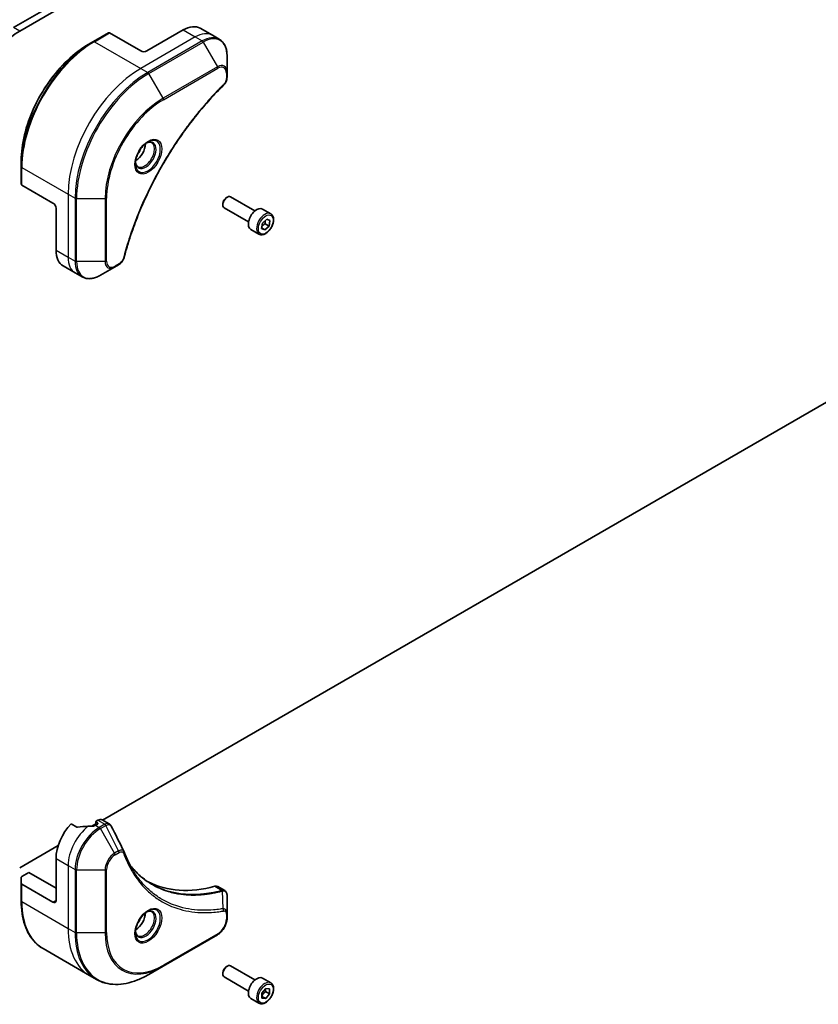
# Model space of a CAD drawing. Units: millimetres. Extents: x -1892 to 7552, y 40 to 1445.
# Drawn here: x -367 to -181, y 287 to 517 of the extents above; entities that cross this region are included whole.
import ezdxf

# ---------------------------------------------------------------- set-up
doc = ezdxf.new("R2010")
doc.units = ezdxf.units.MM
doc.header["$LTSCALE"] = 5
doc.layers.add('Visible (ISO)', color=7, linetype='Continuous', lineweight=35)
doc.layers.add('Visible Narrow (ISO)', color=7, linetype='Continuous', lineweight=25)

msp = doc.modelspace()

# ---------------------------------------------------------------- linework, layer by layer
at = {"layer": 'Visible (ISO)'}
for p, q in [((-142.5133, 646.0655), (-368.7875, 515.4261)), ((-367.3733, 514.6096), (-141.0991, 645.249)), ((-325.1895, 515.2508), (-322.3611, 513.6178)), ((-346.6172, 514.1824), (-350.1527, 512.1411)), ((-339.089, 509.9555), (-346.3672, 514.1576)), ((-329.1895, 514.8545), (-337.6748, 509.9555)), ((-322.3611, 513.6178), (-320.7397, 512.6817)), ((-350.1527, 512.1411), (-351.3598, 511.4442)), ((-318.9364, 504.972), (-318.9364, 508.8153)), ((-318.9364, 503.8803), (-318.9364, 504.972)), ((-367.0197, 482.9266), (-367.0197, 484.3205)), ((-367.0197, 482.9266), (-367.0197, 478.8441)), ((-359.5951, 474.4379), (-366.8733, 478.64)), ((-319.9216, 474.2366), (-319.9216, 473.9861)), ((-319.0779, 475.698), (-318.861, 475.8232)), ((-312.4092, 472.6056), (-318.111, 475.8975)), ((-358.888, 473.2132), (-358.888, 463.4152)), ((-313.9092, 470.0076), (-319.611, 473.2995)), ((-308.7226, 471.9205), (-310.6318, 473.0228)), ((-310.8559, 468.4911), (-310.6446, 469.766)), ((-310.6446, 469.766), (-309.6742, 470.6915)), ((-310.0456, 469.5977), (-309.1264, 469.0669)), ((-309.6742, 470.6915), (-308.9151, 470.3419)), ((-308.9151, 470.3419), (-309.1264, 469.0669)), ((-311.4726, 467.1574), (-313.3818, 468.2597)), ((-310.0968, 468.1415), (-310.8559, 468.4911)), ((-310.8425, 468.572), (-310.0968, 468.1415)), ((-309.1264, 469.0669), (-310.0968, 468.1415)), ((-345.203, 459.4771), (-344.2575, 460.023)), ((-357.2311, 459.753), (-354.4027, 458.12)), ((-354.4027, 458.12), (-352.7814, 457.184)), ((-348.5314, 457.5554), (-345.203, 459.4771)), ((-141.0991, 449.7797), (-348.0163, 330.316)), ((-354.015, 328.6692), (-355.3524, 329.4414)), ((-349.5713, 329.4182), (-350.4877, 328.8892)), ((-349.2006, 329.3873), (-349.6956, 329.1015)), ((-349.5713, 329.918), (-349.5713, 329.1733)), ((-349.0971, 330.2636), (-349.4835, 330.0405)), ((-349.4835, 329.7956), (-349.2006, 329.6323)), ((-348.0971, 330.3626), (-346.4533, 329.4136)), ((-358.3843, 324.3301), (-367.3733, 319.1403)), ((-358.888, 321.3448), (-358.888, 311.5469)), ((-366.8733, 317.1428), (-365.2519, 318.0788)), ((-365.2519, 318.0788), (-358.888, 314.4046)), ((-367.0197, 315.5448), (-367.0197, 316.9387)), ((-367.0197, 315.5448), (-367.0197, 311.4623)), ((-359.5951, 311.1386), (-366.8733, 315.3407)), ((-321.1184, 314.7865), (-319.4746, 313.8374)), ((-318.9364, 308.4716), (-318.9364, 312.7182)), ((-318.9364, 307.3798), (-318.9364, 308.4716)), ((-333.8892, 296.1778), (-321.1613, 303.5262)), ((-361.9027, 300.2715), (-351.089, 294.0282)), ((-337.2177, 294.2561), (-333.8892, 296.1778)), ((-319.9216, 294.6073), (-319.9216, 294.3569)), ((-319.0779, 296.0688), (-318.861, 296.194)), ((-312.4092, 292.9764), (-318.111, 296.2683)), ((-351.089, 294.0282), (-349.4677, 293.0922)), ((-313.9092, 290.3783), (-319.611, 293.6702)), ((-308.7226, 292.2913), (-310.6318, 293.3936)), ((-310.7694, 289.8662), (-309.8855, 290.9658)), ((-310.7694, 288.6877), (-310.7694, 289.8662)), ((-309.9208, 290.239), (-309.0016, 289.7083)), ((-309.8855, 290.9658), (-309.0016, 290.8868)), ((-309.0016, 290.8868), (-309.0016, 289.7083)), ((-311.4726, 287.5281), (-313.3818, 288.6304)), ((-310.7694, 289.119), (-309.8855, 288.6087)), ((-309.8855, 288.6087), (-310.7694, 288.6877)), ((-309.0016, 289.7083), (-309.8855, 288.6087))]:
    msp.add_line(p, q, dxfattribs=at)
for centre, major_axis, ratio, start_param, end_param in [((-329.1895, 508.3225), (4, 6.9282), 0.57735027, 0, 0.78539816), ((-367.3733, 502.6071), (7.35, 12.7306), 0.57735027, 0.78539816, 2.35619449), ((-346.3672, 513.7493), (-0.25, 0.433), 0.57735027, 5.49778714, 6.28318531), ((-338.3819, 510.3638), (1, 0), 0.57735027, 3.92699082, 5.49778714), ((-340.2911, 486.9712), (1.625, 2.8146), 0.57735027, 3.93687189, 5.48790607), ((-340.2911, 486.9712), (0.875, 1.5155), 0.57735027, 4.41498985, 5.00978811), ((-366.5197, 478.8441), (-0.5, 0), 0.57735027, 0, 0.78539816), ((-318.861, 474.5985), (-0.75, -1.299), 0.57735027, 3.14159265, 6.28318531), ((-359.5951, 473.6214), (-0.5, 0.866), 0.57735027, 3.92699082, 5.49778714), ((-319.0779, 474.7237), (-0.5966, -1.0334), 0.57735027, 3.92699082, 5.49778714), ((-312.0068, 470.6412), (-1.375, -2.3816), 0.57735027, 3.14159265, 6.28318531), ((-353.2311, 466.6812), (-4, -6.9282), 0.57735027, 5.49778714, 6.28318531), ((-353.2311, 324.6108), (-4, -6.9282), 0.57735027, 4.31138759, 5.49778714), ((-349.2713, 322.3246), (-12.4362, 0.8996), 0.5228786, 4.82400679, 4.91764363), ((-349.6956, 322.5696), (-4, -6.9282), 0.57735027, 3.92699082, 3.97194189), ((-349.2713, 329.918), (-0.3, 0), 0.57735027, 5.49778714, 7.06858347), ((-349.4127, 329.5098), (0.3, 0), 0.57735027, 5.49778714, 7.06858347), ((-349.0971, 328.6306), (1, 1.7321), 0.57735027, 0, 0.78539816), ((-349.2713, 322.3246), (-12.4362, 0.8996), 0.5228786, 4.91764363, 5.12523399), ((-344.3354, 322.2239), (1.0849, 1.0898), 0.82737827, 5.92008942, 6.0121585), ((-366.5197, 316.9387), (-0.5, 0), 0.57735027, 5.49778714, 6.28318531), ((-366.5197, 315.5448), (-0.5, 0), 0.57735027, 0, 0.78539816), ((-312.2189, 361.3532), (-26, -45.0333), 0.57735027, 0.03285124, 0.523143), ((-322.1184, 313.0544), (1, 1.7321), 0.57735027, 0, 0.523143), ((-359.5951, 311.9551), (0.5, -0.866), 0.57735027, 5.49778714, 7.06858347), ((-340.2911, 307.3419), (1.625, 2.8146), 0.57735027, 3.93687189, 5.48790607), ((-340.2911, 307.3419), (0.875, 1.5155), 0.57735027, 4.41498985, 5.00978811), ((-318.861, 294.9692), (-0.75, -1.299), 0.57735027, 3.14159265, 6.28318531), ((-319.0779, 295.0945), (-0.5966, -1.0334), 0.57735027, 3.92699082, 5.49778714), ((-312.0068, 291.012), (-1.375, -2.3816), 0.57735027, 3.14159265, 6.28318531)]:
    msp.add_ellipse(centre, major_axis=major_axis, ratio=ratio, start_param=start_param, end_param=end_param, dxfattribs=at)
for points, knots in [([(-351.3598, 511.4442), (-353.0128, 510.4898), (-354.6565, 509.2391), (-357.7767, 506.267), (-359.2527, 504.5459), (-361.8992, 500.7977), (-363.0693, 498.7711), (-364.9921, 494.6051), (-365.7445, 492.4663), (-366.7584, 488.278), (-367.0197, 486.2292), (-367.0197, 484.3205)], [1.57079633, 1.57079633, 1.57079633, 1.57079633, 1.88495559, 1.88495559, 2.19911486, 2.19911486, 2.51327412, 2.51327412, 2.82743339, 2.82743339, 3.14159265, 3.14159265, 3.14159265, 3.14159265]), ([(-318.9364, 508.8153), (-318.9364, 509.1587), (-318.9598, 509.4911), (-319.0546, 510.1274), (-319.126, 510.4312), (-319.3181, 511.0029), (-319.4388, 511.2708), (-319.7297, 511.7622), (-319.9, 511.9855), (-320.2872, 512.3774), (-320.5041, 512.5457), (-320.7397, 512.6817)], [0, 0, 0, 0, 0.157079633, 0.157079633, 0.314159265, 0.314159265, 0.471238898, 0.471238898, 0.628318531, 0.628318531, 0.785398163, 0.785398163, 0.785398163, 0.785398163]), ([(-318.9364, 503.8803), (-318.9364, 503.7451), (-318.9497, 503.6083), (-318.9992, 503.3332), (-319.0355, 503.1951), (-319.1293, 502.9214), (-319.1867, 502.7859), (-319.3212, 502.5218), (-319.3982, 502.3934), (-319.5716, 502.1492), (-319.6678, 502.0334), (-319.7751, 501.9274)], [0, 0, 0, 0, 0.037500483, 0.037500483, 0.075000966, 0.075000966, 0.11250145, 0.11250145, 0.150001933, 0.150001933, 0.187502416, 0.187502416, 0.187502416, 0.187502416]), ([(-319.7751, 501.9274), (-320.311, 501.3986), (-320.8364, 500.8652), (-321.8841, 499.7702), (-322.4033, 499.2118), (-323.4314, 498.0748), (-323.9402, 497.496), (-324.9464, 496.3191), (-325.4438, 495.721), (-326.4263, 494.5067), (-326.9113, 493.8904), (-327.868, 492.641), (-328.3397, 492.0079), (-329.2687, 490.7259), (-329.726, 490.0771), (-330.6255, 488.7651), (-331.0676, 488.102), (-331.9357, 486.7627), (-332.3616, 486.0865), (-333.1966, 484.7226), (-333.6056, 484.0347), (-334.4057, 482.6489), (-334.7968, 481.9508), (-335.5606, 480.5458), (-335.9331, 479.8389), (-336.6589, 478.4176), (-337.0121, 477.7032), (-337.6985, 476.2684), (-338.0317, 475.5479), (-338.6773, 474.1025), (-338.9898, 473.3775), (-339.5935, 471.9243), (-339.8846, 471.1962), (-340.445, 469.7382), (-340.7143, 469.0083), (-341.3594, 467.1835), (-341.7212, 466.0883), (-342.3928, 463.9025), (-342.7005, 462.8185), (-342.9856, 461.7257)], [0, 0, 0, 0, 0.24131062, 0.24131062, 0.48262125, 0.48262125, 0.72393187, 0.72393187, 0.9652425, 0.9652425, 1.20655312, 1.20655312, 1.44786375, 1.44786375, 1.68917437, 1.68917437, 1.930485, 1.930485, 2.17179562, 2.17179562, 2.41310625, 2.41310625, 2.65441687, 2.65441687, 2.8957275, 2.8957275, 3.13703812, 3.13703812, 3.37834875, 3.37834875, 3.61965937, 3.61965937, 3.86097, 3.86097, 4.10228062, 4.10228062, 4.46424656, 4.46424656, 4.82621249, 4.82621249, 4.82621249, 4.82621249]), ([(-337.4248, 488.6668), (-337.7013, 488.5072), (-337.9861, 488.2943), (-338.5401, 487.7774), (-338.8091, 487.4725), (-339.3002, 486.8001), (-339.5218, 486.4321), (-339.8914, 485.6737), (-340.0393, 485.2835), (-340.2465, 484.5264), (-340.3062, 484.1595), (-340.325, 483.7616), (-340.3264, 483.7007), (-340.3264, 483.641)], [1.57079633, 1.57079633, 1.57079633, 1.57079633, 1.86959948, 1.86959948, 2.17192665, 2.17192665, 2.47714855, 2.47714855, 2.78265884, 2.78265884, 3.08573562, 3.08573562, 3.14159265, 3.14159265, 3.14159265, 3.14159265]), ([(-337.6882, 488.5004), (-337.6505, 488.5175), (-337.6132, 488.5334), (-337.4643, 488.5921), (-337.3569, 488.624), (-337.1557, 488.6647), (-337.0621, 488.6735), (-336.8908, 488.6716), (-336.8132, 488.661), (-336.6722, 488.6241), (-336.6087, 488.5979), (-336.5498, 488.5639)], [4.818017476, 4.818017476, 4.818017476, 4.818017476, 4.869468613, 4.869468613, 5.026548246, 5.026548246, 5.183627878, 5.183627878, 5.340707511, 5.340707511, 5.497787144, 5.497787144, 5.497787144, 5.497787144]), ([(-339.7998, 482.9347), (-339.8587, 482.9687), (-339.9131, 483.0107), (-340.0156, 483.1143), (-340.0635, 483.1762), (-340.1508, 483.3236), (-340.19, 483.4091), (-340.2554, 483.6037), (-340.2815, 483.7126), (-340.3051, 483.871), (-340.31, 483.9112), (-340.314, 483.9524)], [2.35619449, 2.35619449, 2.35619449, 2.35619449, 2.513274123, 2.513274123, 2.670353756, 2.670353756, 2.827433388, 2.827433388, 2.984513021, 2.984513021, 3.035964158, 3.035964158, 3.035964158, 3.035964158]), ([(-308.7226, 471.9205), (-308.5742, 471.8349), (-308.4466, 471.7145), (-308.2392, 471.4156), (-308.1638, 471.2334), (-308.0671, 470.8123), (-308.0539, 470.5684), (-308.0958, 470.0516), (-308.1534, 469.7781), (-308.3315, 469.235), (-308.4515, 468.9656), (-308.741, 468.4556), (-308.9103, 468.2151), (-309.2838, 467.7839), (-309.4881, 467.5936), (-309.9165, 467.283), (-310.1408, 467.1629), (-310.5872, 467.0158), (-310.8103, 466.9862), (-311.183, 467.0295), (-311.3361, 467.0786), (-311.4726, 467.1574)], [2.14763977, 2.14763977, 2.14763977, 2.14763977, 2.41343414, 2.41343414, 2.70305865, 2.70305865, 3.03115356, 3.03115356, 3.36986443, 3.36986443, 3.70599762, 3.70599762, 4.04055702, 4.04055702, 4.37647247, 4.37647247, 4.71512472, 4.71512472, 5.04472436, 5.04472436, 5.28923243, 5.28923243, 5.28923243, 5.28923243]), ([(-342.9856, 461.7257), (-343.0237, 461.5797), (-343.076, 461.4385), (-343.2007, 461.1663), (-343.2734, 461.0354), (-343.4348, 460.7869), (-343.5235, 460.6694), (-343.7137, 460.4514), (-343.8151, 460.3509), (-344.0285, 460.1705), (-344.1404, 460.0905), (-344.2575, 460.023)], [0, 0, 0, 0, 0.037500834, 0.037500834, 0.075001667, 0.075001667, 0.112502501, 0.112502501, 0.150003335, 0.150003335, 0.187504168, 0.187504168, 0.187504168, 0.187504168]), ([(-352.7814, 457.184), (-352.5458, 457.0479), (-352.2916, 456.9442), (-351.7586, 456.8048), (-351.48, 456.769), (-350.909, 456.7627), (-350.6167, 456.7921), (-350.0255, 456.9117), (-349.7267, 457.0017), (-349.1283, 457.2378), (-348.8287, 457.3838), (-348.5314, 457.5554)], [3.926990817, 3.926990817, 3.926990817, 3.926990817, 4.08407045, 4.08407045, 4.241150082, 4.241150082, 4.398229715, 4.398229715, 4.555309348, 4.555309348, 4.71238898, 4.71238898, 4.71238898, 4.71238898]), ([(-350.1891, 328.887), (-350.18, 328.8869), (-350.1709, 328.887), (-350.1243, 328.8889), (-350.0841, 328.8951), (-350.0102, 328.9164), (-349.9764, 328.9314), (-349.9498, 328.9482)], [0.1103900742, 0.1103900742, 0.1103900742, 0.1103900742, 0.1130634845, 0.1130634845, 0.1243846834, 0.1243846834, 0.1357058823, 0.1357058823, 0.1357058823, 0.1357058823]), ([(-346.4533, 329.4136), (-346.41, 329.3886), (-346.3685, 329.3607), (-346.2899, 329.3), (-346.2528, 329.2672), (-346.1833, 329.1978), (-346.1509, 329.1612), (-346.0907, 329.0849), (-346.0629, 329.0453), (-346.0118, 328.9637), (-345.9884, 328.9218), (-345.9671, 328.8789)], [0.1178779852, 0.1178779852, 0.1178779852, 0.1178779852, 0.1308517681, 0.1308517681, 0.143825551, 0.143825551, 0.1567993339, 0.1567993339, 0.1697731168, 0.1697731168, 0.1827468997, 0.1827468997, 0.1827468997, 0.1827468997]), ([(-354.015, 328.6692), (-353.988, 328.6536), (-353.9538, 328.6428), (-353.8886, 328.6363), (-353.8589, 328.6375), (-353.8301, 328.6419)], [0.093260715, 0.093260715, 0.093260715, 0.093260715, 0.1047444472, 0.1047444472, 0.1134564756, 0.1134564756, 0.1134564756, 0.1134564756]), ([(-343.001, 322.9239), (-342.8748, 322.5861), (-342.7479, 322.264), (-342.4796, 321.6203), (-342.3405, 321.3038), (-342.0522, 320.6819), (-341.9031, 320.3765), (-341.5951, 319.7769), (-341.4362, 319.4827), (-341.1087, 318.9059), (-340.9402, 318.6233), (-340.7669, 318.3465)], [0, 0, 0, 0, 0.160255913, 0.160255913, 0.320511826, 0.320511826, 0.480767738, 0.480767738, 0.641023651, 0.641023651, 0.801279564, 0.801279564, 0.801279564, 0.801279564]), ([(-336.5193, 315.3385), (-336.9932, 315.6122), (-337.4539, 315.9086), (-338.3476, 316.5467), (-338.7806, 316.8882), (-339.6178, 317.6154), (-340.022, 318.0011), (-340.8004, 318.8158), (-341.1745, 319.2447), (-341.549, 319.7148), (-341.5649, 319.7348), (-341.5808, 319.7549)], [2.73884789, 2.73884789, 2.73884789, 2.73884789, 3.0315659, 3.0315659, 3.32428391, 3.32428391, 3.61700192, 3.61700192, 3.90971993, 3.90971993, 3.92272088, 3.92272088, 3.92272088, 3.92272088]), ([(-319.4746, 313.8374), (-319.3958, 313.7919), (-319.3249, 313.7349), (-319.2032, 313.607), (-319.1524, 313.5363), (-319.0689, 313.3879), (-319.0361, 313.3103), (-318.9853, 313.1512), (-318.9672, 313.0698), (-318.9431, 312.9041), (-318.9372, 312.82), (-318.9365, 312.7348)], [0.07890981, 0.07890981, 0.07890981, 0.07890981, 0.102485407, 0.102485407, 0.126061004, 0.126061004, 0.149636601, 0.149636601, 0.173212198, 0.173212198, 0.196787795, 0.196787795, 0.196787795, 0.196787795]), ([(-361.9027, 300.2715), (-362.5572, 300.6494), (-363.16, 301.1166), (-364.2436, 302.2132), (-364.7244, 302.8424), (-365.5532, 304.2421), (-365.9013, 305.0126), (-366.4595, 306.674), (-366.6696, 307.5649), (-366.9497, 309.4454), (-367.0197, 310.435), (-367.0197, 311.4623)], [3.926990817, 3.926990817, 3.926990817, 3.926990817, 4.08407045, 4.08407045, 4.241150082, 4.241150082, 4.398229715, 4.398229715, 4.555309348, 4.555309348, 4.71238898, 4.71238898, 4.71238898, 4.71238898]), ([(-337.4248, 309.0376), (-337.7013, 308.8779), (-337.9861, 308.6651), (-338.5401, 308.1481), (-338.8091, 307.8432), (-339.3002, 307.1708), (-339.5218, 306.8028), (-339.8914, 306.0445), (-340.0393, 305.6542), (-340.2465, 304.8971), (-340.3062, 304.5302), (-340.325, 304.1324), (-340.3264, 304.0715), (-340.3264, 304.0118)], [0, 0, 0, 0, 0.29880315, 0.29880315, 0.60113033, 0.60113033, 0.90635223, 0.90635223, 1.21186251, 1.21186251, 1.51493929, 1.51493929, 1.57079633, 1.57079633, 1.57079633, 1.57079633]), ([(-337.6882, 308.8712), (-337.6505, 308.8883), (-337.6132, 308.9041), (-337.4643, 308.9629), (-337.3569, 308.9947), (-337.1557, 309.0354), (-337.0621, 309.0442), (-336.8908, 309.0423), (-336.8132, 309.0317), (-336.6722, 308.9949), (-336.6087, 308.9687), (-336.5498, 308.9347)], [0.105628495, 0.105628495, 0.105628495, 0.105628495, 0.157079633, 0.157079633, 0.314159265, 0.314159265, 0.471238898, 0.471238898, 0.628318531, 0.628318531, 0.785398163, 0.785398163, 0.785398163, 0.785398163]), ([(-318.9364, 307.3798), (-318.9364, 307.0957), (-318.975, 306.7998), (-319.1193, 306.2036), (-319.2252, 305.9035), (-319.4941, 305.3209), (-319.657, 305.0386), (-320.0271, 304.5145), (-320.2341, 304.2727), (-320.6783, 303.8496), (-320.9152, 303.6683), (-321.1613, 303.5262)], [1.57079633, 1.57079633, 1.57079633, 1.57079633, 1.88495559, 1.88495559, 2.19911486, 2.19911486, 2.51327412, 2.51327412, 2.82743339, 2.82743339, 3.14159265, 3.14159265, 3.14159265, 3.14159265]), ([(-339.7998, 303.3055), (-339.8587, 303.3395), (-339.9131, 303.3814), (-340.0156, 303.4851), (-340.0635, 303.547), (-340.1508, 303.6944), (-340.19, 303.7799), (-340.2554, 303.9744), (-340.2815, 304.0834), (-340.3051, 304.2417), (-340.31, 304.2819), (-340.314, 304.3231)], [3.926990817, 3.926990817, 3.926990817, 3.926990817, 4.08407045, 4.08407045, 4.241150082, 4.241150082, 4.398229715, 4.398229715, 4.555309348, 4.555309348, 4.606760485, 4.606760485, 4.606760485, 4.606760485]), ([(-349.4677, 293.0922), (-348.8132, 292.7143), (-348.1072, 292.4259), (-346.6157, 292.0357), (-345.8304, 291.9339), (-344.2038, 291.916), (-343.3625, 291.9998), (-341.6446, 292.3471), (-340.768, 292.6106), (-338.9994, 293.3082), (-338.1074, 293.7424), (-337.2177, 294.2561)], [2.35619449, 2.35619449, 2.35619449, 2.35619449, 2.513274123, 2.513274123, 2.670353756, 2.670353756, 2.827433388, 2.827433388, 2.984513021, 2.984513021, 3.141592654, 3.141592654, 3.141592654, 3.141592654]), ([(-308.7226, 292.2913), (-308.5742, 292.2056), (-308.4466, 292.0853), (-308.2392, 291.7863), (-308.1638, 291.6042), (-308.0671, 291.1831), (-308.0539, 290.9391), (-308.0958, 290.4224), (-308.1534, 290.1488), (-308.3315, 289.6057), (-308.4515, 289.3364), (-308.741, 288.8264), (-308.9103, 288.5858), (-309.2838, 288.1547), (-309.4881, 287.9644), (-309.9165, 287.6537), (-310.1408, 287.5337), (-310.5872, 287.3865), (-310.8103, 287.357), (-311.183, 287.4003), (-311.3361, 287.4493), (-311.4726, 287.5281)], [2.35619449, 2.35619449, 2.35619449, 2.35619449, 2.62198886, 2.62198886, 2.91161337, 2.91161337, 3.23970828, 3.23970828, 3.57841915, 3.57841915, 3.91455234, 3.91455234, 4.24911174, 4.24911174, 4.58502719, 4.58502719, 4.92367944, 4.92367944, 5.25327908, 5.25327908, 5.49778714, 5.49778714, 5.49778714, 5.49778714])]:
    msp.add_open_spline(points, degree=3, knots=knots, dxfattribs=at)
for points, weights in [([(-310.7695, 469.0124), (-310.4991, 469.3269), (-310.0456, 469.5977)], [1.06654738636, 1.10625711777, 1]), ([(-310.0456, 469.5977), (-310.0715, 470.0455), (-310, 470.3807)], [1, 1.09055410734, 1.07509634889]), ([(-310.7694, 289.2135), (-310.4834, 289.7953), (-309.9208, 290.239)], [1.01523736139, 1.14666441016, 1]), ([(-309.9208, 290.239), (-309.9931, 290.57), (-309.9992, 290.8243)], [1, 1.07039454817, 1.07672477615])]:
    msp.add_rational_spline(points, weights, degree=2, dxfattribs=at)
msp.add_open_spline([(-345.9671, 328.8789), (-344.9956, 326.9299), (-344.0229, 324.9815), (-343.0487, 323.0337)], degree=3, dxfattribs=at)
at = {"layer": 'Visible Narrow (ISO)'}
for p, q in [((-367.3733, 514.6096), (-368.7875, 515.4261)), ((-349.9027, 512.1164), (-346.3672, 514.1576)), ((-326.3611, 513.2215), (-339.089, 505.8731)), ((-329.1895, 514.8545), (-326.3611, 513.2215)), ((-326.3611, 513.2215), (-324.7397, 512.2855)), ((-349.9027, 512.1164), (-339.089, 505.8731)), ((-324.7397, 512.2855), (-337.4677, 504.937)), ((-337.2177, 504.6731), (-324.4897, 512.0215)), ((-324.4897, 512.0215), (-321.1613, 506.2565)), ((-321.1613, 506.2565), (-333.8892, 498.9081)), ((-339.089, 505.8731), (-337.4677, 504.937)), ((-333.8892, 498.9081), (-337.2177, 504.6731)), ((-333.7857, 498.5596), (-321.0578, 505.9081)), ((-319.0829, 504.7679), (-319.0829, 503.6762)), ((-366.8733, 482.7225), (-356.0596, 476.4792)), ((-366.8733, 478.64), (-366.8733, 482.7225)), ((-356.0596, 476.4792), (-356.0596, 461.7822)), ((-356.0596, 476.4792), (-354.4382, 475.5431)), ((-354.4382, 475.5431), (-354.4382, 460.8462)), ((-354.0847, 460.7616), (-354.0847, 475.4586)), ((-354.0847, 475.4586), (-347.4278, 475.4586)), ((-347.4278, 475.4586), (-347.4278, 460.7616)), ((-347.0743, 460.8462), (-347.0743, 475.5431)), ((-358.888, 463.4152), (-356.0596, 461.7822)), ((-356.0596, 461.7822), (-354.4382, 460.8462)), ((-347.4278, 460.7616), (-354.0847, 460.7616)), ((-344.1539, 460.2518), (-345.0994, 459.706)), ((-349.6956, 329.1015), (-348.7814, 328.5737)), ((-349.4835, 329.224), (-349.4835, 329.7956)), ((-349.2006, 329.6323), (-349.2006, 329.3873)), ((-349.0971, 330.2636), (-347.4758, 329.3275)), ((-347.4867, 329.3212), (-348.7814, 328.5737)), ((-348.5314, 328.3098), (-347.2367, 329.0573)), ((-344.2575, 323.0907), (-347.2367, 329.0573)), ((-345.203, 322.5448), (-348.5314, 328.3098)), ((-344.2575, 323.0907), (-345.203, 322.5448)), ((-345.0994, 322.1964), (-344.1539, 322.7422)), ((-358.888, 321.3448), (-356.0596, 319.7118)), ((-356.0596, 319.7118), (-356.0596, 305.0149)), ((-356.0596, 319.7118), (-354.4382, 318.7758)), ((-354.4382, 318.7758), (-354.4382, 304.0788)), ((-354.0847, 303.9943), (-354.0847, 318.6912)), ((-354.0847, 318.6912), (-347.4278, 318.6912)), ((-347.4278, 318.6912), (-347.4278, 303.9943)), ((-347.0743, 304.0788), (-347.0743, 318.7758)), ((-366.8733, 311.2582), (-366.8733, 315.3407)), ((-321.7518, 314.8433), (-320.0503, 313.8609)), ((-319.8777, 309.6069), (-319.9821, 313.7483)), ((-366.8733, 311.2582), (-356.0596, 305.0149)), ((-358.888, 311.5469), (-359.5951, 311.1386)), ((-319.0829, 308.2675), (-319.0829, 307.1757)), ((-356.0596, 305.0149), (-354.4382, 304.0788)), ((-347.4278, 303.9943), (-354.0847, 303.9943)), ((-321.0578, 303.7551), (-333.7857, 296.4067))]:
    msp.add_line(p, q, dxfattribs=at)
for centre, major_axis, ratio, start_param, end_param in [((-326.3611, 506.6896), (4, 6.9282), 0.57735027, 0, 0.78539816), ((-324.7397, 505.7535), (4, 6.9282), 0.57735027, 0, 0.78539816), ((-324.4897, 505.6091), (3.9268, 6.8014), 0.57735027, 5.49778714, 7.06858347), ((-350.1527, 492.6648), (-11.9268, -20.6578), 0.57735027, 3.92699082, 5.49778714), ((-351.3598, 493.3617), (11.0732, 19.1794), 0.57735027, 0.78539816, 2.35619449), ((-349.9027, 492.5204), (12, 20.7846), 0.57735027, 0.78539816, 2.35619449), ((-349.9027, 511.7081), (-0.25, 0.433), 0.57735027, 5.49778714, 6.28318531), ((-324.7397, 511.8772), (0.25, -0.433), 0.57735027, 1.57079633, 2.35619449), ((-321.1613, 503.6875), (1.5732, 2.7249), 0.57735027, 5.49778714, 7.06858347), ((-321.4113, 506.1122), (-0.25, 0.433), 0.57735027, 3.92699082, 4.71238898), ((-321.0578, 503.6277), (1.3964, 2.4187), 0.57735027, 5.49778714, 7.06858347), ((-339.089, 486.2771), (-12, -20.7846), 0.57735027, 3.92699082, 5.49778714), ((-337.4677, 485.3411), (-12, -20.7846), 0.57735027, 3.92699082, 5.49778714), ((-337.2177, 485.1967), (11.9268, 20.6578), 0.57735027, 0.78539816, 2.35619449), ((-337.4677, 504.5287), (0.25, -0.433), 0.57735027, 1.57079633, 2.35619449), ((-319.4364, 504.972), (0.5, 0), 0.57735027, 5.49778714, 6.28318531), ((-319.4364, 503.8803), (0.5, 0), 0.57735027, 5.49778714, 6.28318531), ((-320.1263, 502.2833), (0.3512, -0.3559), 0.35119009, 0, 0.66445074), ((-333.8892, 483.2751), (-9.5732, -16.5813), 0.57735027, 3.92699082, 5.49778714), ((-333.7857, 483.2153), (9.3964, 16.2751), 0.57735027, 0.78539816, 2.35619449), ((-334.1392, 498.7637), (-0.25, 0.433), 0.57735027, 3.92699082, 4.71238898), ((-337.4248, 485.3163), (2.0518, 3.5538), 0.57735027, 2.35619449, 7.06858347), ((-337.9248, 485.605), (-1.6982, -2.9414), 0.57735027, 5.59811367, 10.10984959), ((-338.1748, 485.7493), (1.625, 2.8146), 0.57735027, 3.14159265, 6.28318531), ((-366.5197, 482.9266), (-0.5, 0), 0.57735027, 0, 0.78539816), ((-354.0847, 475.7472), (0.5, 0), 0.57735027, 3.92699082, 4.71238898), ((-347.4278, 475.7472), (0.5, 0), 0.57735027, 4.71238898, 5.49778714), ((-310.0976, 469.539), (1.375, 2.3816), 0.57735027, 0, 3.14159265), ((-350.4027, 465.0482), (-4, -6.9282), 0.57735027, 5.49778714, 6.28318531), ((-354.0847, 461.0503), (0.5, 0), 0.57735027, 3.92699082, 4.71238898), ((-348.7814, 464.1122), (-4, -6.9282), 0.57735027, 5.49778714, 6.28318531), ((-348.5314, 463.9678), (-3.9268, -6.8014), 0.57735027, 5.49778714, 7.06858347), ((-347.4278, 461.0503), (-0.5, 0), 0.57735027, 1.57079633, 2.35619449), ((-345.203, 462.0462), (-1.5732, -2.7249), 0.57735027, 5.49778714, 7.06858347), ((-345.0994, 461.9864), (-1.3964, -2.4187), 0.57735027, 5.49778714, 7.06858347), ((-344.5075, 460.456), (0.25, -0.433), 0.57735027, 0, 0.78539816), ((-343.4694, 461.8519), (0.4838, -0.1262), 0.35119009, 5.61873456, 6.28318531), ((-345.453, 459.9101), (0.25, -0.433), 0.57735027, 0, 0.78539816), ((-347.4867, 328.913), (-0.25, 0.433), 0.57735027, 4.71238898, 5.49778714), ((-347.4758, 328.9193), (0.2535, -0.431), 0.58272546, 1.56556184, 2.35147354), ((-350.4027, 322.9778), (-4, -6.9282), 0.57735027, 4.0944389, 5.49778714), ((-348.7814, 322.0418), (-4, -6.9282), 0.57735027, 3.92699082, 5.49778714), ((-348.5314, 321.8974), (3.9268, 6.8014), 0.57735027, 0.78539816, 2.35619449), ((-348.7814, 328.1655), (0.25, -0.433), 0.57735027, 1.57079633, 2.35619449), ((-345.203, 319.9757), (-1.5732, -2.7249), 0.57735027, 3.92699082, 5.49778714), ((-345.0994, 319.916), (1.3964, 2.4187), 0.57735027, 0.78539816, 2.35619449), ((-345.453, 322.4005), (-0.25, 0.433), 0.57735027, 3.92699082, 4.71238898), ((-344.5075, 322.9463), (-0.25, 0.433), 0.57735027, 3.92699082, 4.71238898), ((-343.4694, 322.7491), (0.4684, 0.1749), 0.7371107, 5.25887382, 6.28318531), ((-354.0847, 318.9799), (0.5, 0), 0.57735027, 3.92699082, 4.71238898), ((-347.4278, 318.9799), (-0.5, 0), 0.57735027, 1.57079633, 2.35619449), ((-320.1894, 313.3976), (-0.1282, 0.4833), 0.70765843, 5.32110362, 5.66947619), ((-320.1419, 313.4137), (0.192, -0.4617), 0.7825254, 2.02708248, 2.42717461), ((-366.5197, 311.4623), (-0.5, 0), 0.57735027, 0, 0.78539816), ((-349.9027, 321.0562), (-12, -20.7846), 0.57735027, 5.49778714, 6.28318531), ((-337.4248, 305.6871), (2.0518, 3.5538), 0.57735027, 2.35619449, 7.06858347), ((-337.9248, 305.9757), (-1.6982, -2.9414), 0.57735027, 5.59811367, 10.10984959), ((-338.1748, 306.1201), (1.625, 2.8146), 0.57735027, 3.14159265, 6.28318531), ((-320.1263, 309.2719), (-0.0828, 0.4931), 0.7371107, 4.16590415, 5.32901143), ((-319.4364, 308.4716), (0.5, 0), 0.57735027, 5.49778714, 6.28318531), ((-321.0578, 306.0355), (-1.3964, -2.4187), 0.57735027, 0.78539816, 2.35619449), ((-319.4364, 307.3798), (0.5, 0), 0.57735027, 5.49778714, 6.28318531), ((-339.089, 314.8129), (-12, -20.7846), 0.57735027, 5.49778714, 6.28318531), ((-337.4677, 313.8768), (-12, -20.7846), 0.57735027, 5.49778714, 6.28318531), ((-354.0847, 304.283), (0.5, 0), 0.57735027, 3.92699082, 4.71238898), ((-337.2177, 313.7325), (-11.9268, -20.6578), 0.57735027, 5.49778714, 7.06858347), ((-347.4278, 304.283), (-0.5, 0), 0.57735027, 1.57079633, 2.35619449), ((-333.8892, 311.8108), (-9.5732, -16.5813), 0.57735027, 5.49778714, 7.06858347), ((-333.7857, 311.751), (-9.3964, -16.2751), 0.57735027, 5.49778714, 7.06858347), ((-321.4113, 303.9593), (0.25, -0.433), 0.57735027, 0, 0.78539816), ((-334.1392, 296.6108), (0.25, -0.433), 0.57735027, 0, 0.78539816), ((-310.0976, 289.9097), (1.375, 2.3816), 0.57735027, 0, 3.14159265)]:
    msp.add_ellipse(centre, major_axis=major_axis, ratio=ratio, start_param=start_param, end_param=end_param, dxfattribs=at)
for centre, major_axis in [((-337.3212, 485.2565), (-2.2286, -3.86)), ((-309.8855, 469.4165), (-1.225, -2.1218)), ((-337.3212, 305.6273), (2.2286, 3.86)), ((-309.8855, 289.7872), (-1.225, -2.1218))]:
    msp.add_ellipse(centre, major_axis=major_axis, ratio=0.57735027, dxfattribs=at)
for points, knots in [([(-319.0829, 503.6762), (-319.0829, 503.5947), (-319.0893, 503.5095), (-319.1226, 503.282), (-319.1592, 503.136), (-319.2781, 502.8008), (-319.3708, 502.6115), (-319.5697, 502.306), (-319.6675, 502.1831), (-319.7728, 502.0792)], [0, 0, 0, 0, 0.029936483, 0.029936483, 0.077834855, 0.077834855, 0.14010274, 0.14010274, 0.187502416, 0.187502416, 0.187502416, 0.187502416]), ([(-319.7728, 502.0792), (-319.8493, 502.0037), (-319.9257, 501.928), (-320.0952, 501.7594), (-320.1884, 501.6662), (-320.4167, 501.4368), (-320.5517, 501.3002), (-320.8615, 500.9843), (-321.0362, 500.8045), (-321.4367, 500.3883), (-321.6622, 500.1511), (-322.1787, 499.601), (-322.4692, 499.2867), (-323.1335, 498.5566), (-323.5062, 498.1386), (-324.324, 497.2025), (-324.7678, 496.6822), (-325.7937, 495.4494), (-326.3723, 494.7313), (-327.6821, 493.0523), (-328.4072, 492.0831), (-330.0357, 489.8126), (-330.9275, 488.4989), (-332.6994, 485.739), (-333.5754, 484.2896), (-335.5919, 480.7399), (-336.6923, 478.6177), (-339.0171, 473.678), (-340.1793, 470.8429), (-341.5525, 466.9221), (-341.9076, 465.8377), (-342.4615, 464.0194), (-342.674, 463.2844), (-342.9319, 462.3414), (-342.9883, 462.1318), (-343.0679, 461.8308), (-343.092, 461.7393), (-343.1158, 461.6478)], [0, 0, 0, 0, 0.0344265, 0.0344265, 0.07650467, 0.07650467, 0.1377084, 0.1377084, 0.21727325, 0.21727325, 0.32070756, 0.32070756, 0.45517217, 0.45517217, 0.62997615, 0.62997615, 0.8417425, 0.8417425, 1.12477817, 1.12477817, 1.49272454, 1.49272454, 1.97105483, 1.97105483, 2.47873595, 2.47873595, 3.19579554, 3.19579554, 4.127973, 4.127973, 4.4843018, 4.4843018, 4.72660511, 4.72660511, 4.79590965, 4.79590965, 4.82621249, 4.82621249, 4.82621249, 4.82621249]), ([(-343.1158, 461.6478), (-343.137, 461.5667), (-343.1647, 461.4845), (-343.2504, 461.2728), (-343.3166, 461.1445), (-343.4904, 460.865), (-343.6045, 460.7188), (-343.8625, 460.4521), (-344.0082, 460.336), (-344.1539, 460.2518)], [0, 0, 0, 0, 0.026852665, 0.026852665, 0.069816928, 0.069816928, 0.125670471, 0.125670471, 0.187504168, 0.187504168, 0.187504168, 0.187504168]), ([(-347.4758, 329.3275), (-347.4776, 329.3265), (-347.4794, 329.3254), (-347.483, 329.3233), (-347.4848, 329.3223), (-347.4867, 329.3212)], [0.00000000001, 0.00000000001, 0.00000000001, 0.00000000001, 0.00076834266, 0.00076834266, 0.00153668531, 0.00153668531, 0.00153668531, 0.00153668531]), ([(-346.4534, 329.4134), (-346.5262, 329.4554), (-346.6049, 329.4851), (-346.9266, 329.5485), (-347.2035, 329.487), (-347.4758, 329.3275)], [-0.117877985, -0.117877985, -0.117877985, -0.117877985, -0.087259675, -0.087259675, 0, 0, 0, 0]), ([(-347.2367, 329.0573), (-347.2344, 329.0586), (-347.2322, 329.0598), (-347.2278, 329.0623), (-347.2256, 329.0635), (-347.2234, 329.0648)], [-0.00153668531, -0.00153668531, -0.00153668531, -0.00153668531, -0.00076834266, -0.00076834266, -0.00000000001, -0.00000000001, -0.00000000001, -0.00000000001]), ([(-347.2234, 329.0648), (-346.9733, 329.206), (-346.7252, 329.2692), (-346.3438, 329.2298), (-346.1969, 329.1623), (-346.0392, 328.9993), (-345.999, 328.9432), (-345.967, 328.879)], [0, 0, 0, 0, 0.087259675, 0.087259675, 0.154661595, 0.154661595, 0.1827469, 0.1827469, 0.1827469, 0.1827469]), ([(-343.0485, 323.0338), (-343.0852, 323.1079), (-343.1417, 323.1647), (-343.3197, 323.2776), (-343.4613, 323.307), (-343.738, 323.2914), (-343.8674, 323.2618), (-344.0853, 323.179), (-344.1709, 323.1388), (-344.2575, 323.0907)], [-0.177440356, -0.177440356, -0.177440356, -0.177440356, -0.14010274, -0.14010274, -0.077834855, -0.077834855, -0.029936483, -0.029936483, 0, 0, 0, 0]), ([(-344.1539, 322.7422), (-344.0834, 322.783), (-344.0128, 322.8162), (-343.8324, 322.8821), (-343.7243, 322.9021), (-343.4934, 322.8982), (-343.3758, 322.859), (-343.2108, 322.7246), (-343.1532, 322.645), (-343.1158, 322.545)], [0, 0, 0, 0, 0.029936483, 0.029936483, 0.077834855, 0.077834855, 0.14010274, 0.14010274, 0.187502416, 0.187502416, 0.187502416, 0.187502416]), ([(-343.1158, 322.545), (-343.0887, 322.4723), (-343.0614, 322.3999), (-343.0001, 322.2394), (-342.966, 322.1515), (-342.8815, 321.9367), (-342.8307, 321.8102), (-342.712, 321.5209), (-342.6436, 321.3587), (-342.4834, 320.9888), (-342.3907, 320.7819), (-342.1726, 320.3114), (-342.0457, 320.0493), (-341.7456, 319.4555), (-341.5699, 319.1265), (-341.1682, 318.4141), (-340.9394, 318.0338), (-340.3847, 317.1694), (-340.0522, 316.6934), (-339.253, 315.6422), (-338.7762, 315.0803), (-337.6241, 313.8649), (-336.9324, 313.2346), (-335.4281, 312.0571), (-334.6109, 311.5174), (-332.545, 310.3817), (-331.2574, 309.8545), (-328.1418, 308.9688), (-326.2677, 308.7088), (-323.5588, 308.6872), (-322.7972, 308.7169), (-321.4995, 308.8264), (-320.9692, 308.8872), (-320.2815, 308.9865), (-320.1282, 309.0099), (-319.9074, 309.0454), (-319.8401, 309.0565), (-319.7728, 309.0678)], [0, 0, 0, 0, 0.0344265, 0.0344265, 0.07650467, 0.07650467, 0.1377084, 0.1377084, 0.21727325, 0.21727325, 0.32070756, 0.32070756, 0.45517217, 0.45517217, 0.62997615, 0.62997615, 0.8417425, 0.8417425, 1.12477817, 1.12477817, 1.49272454, 1.49272454, 1.97105483, 1.97105483, 2.47873595, 2.47873595, 3.19579554, 3.19579554, 4.127973, 4.127973, 4.4843018, 4.4843018, 4.72660511, 4.72660511, 4.79590965, 4.79590965, 4.82621249, 4.82621249, 4.82621249, 4.82621249]), ([(-341.5777, 319.7493), (-341.3042, 319.4024), (-341.0216, 319.0676), (-339.5025, 317.3869), (-338.1163, 316.2465), (-335.3776, 314.6192), (-334.0748, 314.0467), (-331.7381, 313.3391), (-330.7424, 313.124), (-328.9257, 312.8787), (-328.1174, 312.8173), (-326.6588, 312.7891), (-326.0152, 312.8037), (-324.8615, 312.8771), (-324.3549, 312.9248), (-323.4979, 313.0315), (-323.15, 313.0818), (-322.4355, 313.1993), (-322.0687, 313.2671), (-321.4165, 313.401), (-321.1318, 313.4638), (-320.7058, 313.5644), (-320.5652, 313.5986), (-320.2772, 313.6709), (-320.1303, 313.7092), (-319.9821, 313.7483)], [-3.92617715, -3.92617715, -3.92617715, -3.92617715, -3.70555522, -3.70555522, -2.7767893, -2.7767893, -2.03555087, -2.03555087, -1.51897368, -1.51897368, -1.12160661, -1.12160661, -0.81593963, -0.81593963, -0.58081118, -0.58081118, -0.42169471, -0.42169471, -0.2557943, -0.2557943, -0.12817861, -0.12817861, -0.06549657, -0.06549657, 0, 0, 0, 0]), ([(-319.8777, 309.6069), (-319.9454, 309.5961), (-320.0114, 309.5849), (-320.2306, 309.5499), (-320.3827, 309.5269), (-321.0652, 309.4293), (-321.5914, 309.3696), (-322.8791, 309.2623), (-323.6348, 309.2337), (-326.3225, 309.2576), (-328.1815, 309.5167), (-331.2714, 310.3962), (-332.5483, 310.9193), (-334.5966, 312.0453), (-335.4067, 312.5803), (-336.8978, 313.7473), (-337.5834, 314.3719), (-338.725, 315.576), (-339.1975, 316.1327), (-339.9893, 317.174), (-340.3188, 317.6456), (-340.678, 318.2054), (-340.7226, 318.2758), (-340.7669, 318.3465)], [-4.82621249, -4.82621249, -4.82621249, -4.82621249, -4.79590965, -4.79590965, -4.72660511, -4.72660511, -4.4843018, -4.4843018, -4.127973, -4.127973, -3.19579554, -3.19579554, -2.47873595, -2.47873595, -1.97105483, -1.97105483, -1.49272454, -1.49272454, -1.12477817, -1.12477817, -0.8417425, -0.8417425, -0.80127956, -0.80127956, -0.80127956, -0.80127956]), ([(-320.0972, 313.8449), (-320.2449, 313.8057), (-320.3924, 313.7678), (-320.6805, 313.6959), (-320.8211, 313.6618), (-321.2473, 313.5618), (-321.5321, 313.4994), (-322.1846, 313.3663), (-322.5515, 313.2989), (-323.2662, 313.1822), (-323.6142, 313.1323), (-324.4713, 313.0266), (-324.978, 312.9793), (-326.1318, 312.9071), (-326.7755, 312.893), (-328.234, 312.9224), (-329.0422, 312.9843), (-330.8585, 313.2305), (-331.8539, 313.4461), (-334.1192, 314.1327), (-335.3582, 314.6683), (-336.5193, 315.3385)], [0, 0, 0, 0, 0.06549657, 0.06549657, 0.12817861, 0.12817861, 0.2557943, 0.2557943, 0.42169471, 0.42169471, 0.58081118, 0.58081118, 0.81593963, 0.81593963, 1.12160661, 1.12160661, 1.51897368, 1.51897368, 2.03555087, 2.03555087, 2.73884789, 2.73884789, 2.73884789, 2.73884789]), ([(-320.0503, 313.8609), (-320.0575, 313.8579), (-320.0649, 313.8551), (-320.0806, 313.8497), (-320.0887, 313.8472), (-320.0972, 313.8449)], [0.00000000006, 0.00000000006, 0.00000000006, 0.00000000006, 0.00379309206, 0.00379309206, 0.00758618406, 0.00758618406, 0.00758618406, 0.00758618406]), ([(-319.4746, 313.8374), (-319.479, 313.84), (-319.4835, 313.8425), (-319.5865, 313.8983), (-319.6991, 313.9215), (-319.8938, 313.9079), (-319.9715, 313.8904), (-320.0503, 313.8609)], [-0.0789098096, -0.0789098096, -0.0789098096, -0.0789098096, -0.0767578006, -0.0767578006, -0.029522231, -0.029522231, 0, 0, 0, 0]), ([(-319.9821, 313.7483), (-319.9673, 313.7485), (-319.9534, 313.7489), (-319.9268, 313.7501), (-319.9142, 313.751), (-319.9022, 313.752)], [-0.00758618406, -0.00758618406, -0.00758618406, -0.00758618406, -0.00379309206, -0.00379309206, -0.00000000006, -0.00000000006, -0.00000000006, -0.00000000006]), ([(-319.9022, 313.752), (-319.8087, 313.76), (-319.7223, 313.7571), (-319.5149, 313.7246), (-319.404, 313.68), (-319.1872, 313.5268), (-319.093, 313.4027), (-318.9697, 313.1009), (-318.9381, 312.9261), (-318.9365, 312.7333)], [0, 0, 0, 0, 0.029522231, 0.029522231, 0.076757801, 0.076757801, 0.138164041, 0.138164041, 0.196787795, 0.196787795, 0.196787795, 0.196787795]), ([(-318.9365, 312.7333), (-318.9365, 312.7308), (-318.9365, 312.7283), (-318.9365, 312.7232), (-318.9364, 312.7207), (-318.9364, 312.7182)], [-0.00153668531, -0.00153668531, -0.00153668531, -0.00153668531, -0.00076834265, -0.00076834265, 0, 0, 0, 0]), ([(-318.9364, 308.4716), (-318.9364, 308.6743), (-318.9697, 308.86), (-319.0951, 309.1646), (-319.1811, 309.2883), (-319.3836, 309.46), (-319.4883, 309.5189), (-319.6928, 309.583), (-319.7799, 309.6), (-319.8777, 309.6069)], [-0.187504168, -0.187504168, -0.187504168, -0.187504168, -0.125670471, -0.125670471, -0.069816928, -0.069816928, -0.026852665, -0.026852665, 0, 0, 0, 0]), ([(-319.7728, 309.0678), (-319.7131, 309.0778), (-319.6558, 309.0789), (-319.5153, 309.0611), (-319.4372, 309.0298), (-319.2822, 308.9186), (-319.2126, 308.827), (-319.1106, 308.588), (-319.0829, 308.4357), (-319.0829, 308.2675)], [0, 0, 0, 0, 0.026852665, 0.026852665, 0.069816928, 0.069816928, 0.125670471, 0.125670471, 0.187504168, 0.187504168, 0.187504168, 0.187504168])]:
    msp.add_open_spline(points, degree=3, knots=knots, dxfattribs=at)

doc.saveas('drawing.dxf')
